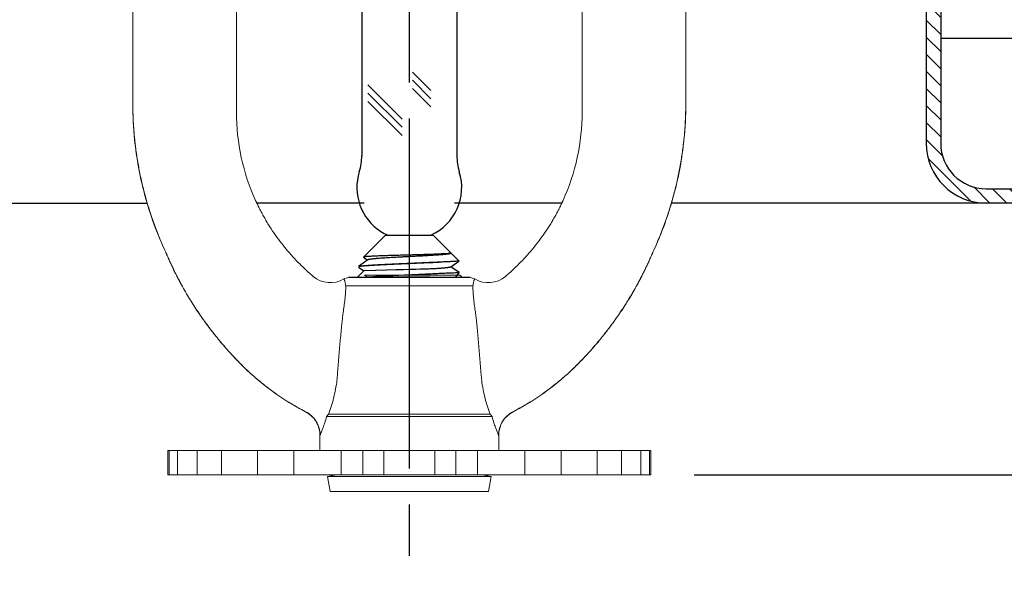
# Model space of a CAD drawing. Extents: x 2.7 to 9.11, y 1.42 to 8.35.
# Drawn here: x 4.76 to 6.8, y 2.91 to 4.06 of the extents above; entities that cross this region are included whole.
import ezdxf

# ---------------------------------------------------------------- set-up
doc = ezdxf.new("R2010")
doc.units = 0
doc.header["$LTSCALE"] = 0.4
doc.header["$MEASUREMENT"] = 0
doc.linetypes.add('CENTER', pattern=[2, 1.25, -0.25, 0.25, -0.25])
doc.layers.get('0').update_dxf_attribs({"linetype": 'CONTINUOUS'})
doc.layers.get('DEFPOINTS').update_dxf_attribs({"linetype": 'CONTINUOUS'})
for name, color, linetype in [('03_AXES', 7, 'CONTINUOUS'), ('08_ROUNDS', 7, 'CONTINUOUS'), ('CLINE', 4, 'CENTER'), ('DIM', 2, 'CONTINUOUS'), ('HATCH', 4, 'CONTINUOUS')]:
    doc.layers.add(name, color=color, linetype=linetype)
doc.styles.add('ROMAN', font='ROMANS.shx', dxfattribs={"oblique": 15, "height": 0.09})
doc.styles.get("Standard").update_dxf_attribs({"font": 'txt', "height": 0.05})
doc.dimstyles.get("Standard").update_dxf_attribs({"dimtxt": 0.18, "dimasz": 0.18, "dimexe": 0.18, "dimexo": 0.0625, "dimgap": 0.09, "dimtad": 0, "dimtih": 1, "dimtoh": 1, "dimdec": 4, "dimzin": 0, "dimdsep": 46, "dimtxsty": 'Standard', "dimcen": 0.09, "dimadec": 0, "dimazin": 0, "dimtfac": 1, "dimtdec": 4, "dimtofl": 0, "dimtmove": 0, "dimatfit": 3, "dimfxl": 0, "dimtolj": 1, "dimtzin": 0, "dimarcsym": 0})

# ---------------------------------------------------------------- blocks, each defined once
blk = doc.blocks.new('*D14')
at = {"layer": 'DEFPOINTS', "color": 0}
for p in [(6.8356, 7.7632), (4.2966, 4.3706), (6.8356, 4.0256)]:
    blk.add_point(p, dxfattribs=at)
at = {"layer": 'DIM', "color": 0, "lineweight": -2}
for p, q in [((4.2966, 4.4606), (4.2966, 7.8532)), ((6.8356, 4.1156), (6.8356, 7.8532)), ((4.4766, 7.7632), (4.7083, 7.7632)), ((6.6556, 7.7632), (6.4856, 7.7632))]:
    blk.add_line(p, q, dxfattribs=at)
at = {"layer": 'DIM', "color": 0}
for points in [[(4.4766, 7.7932), (4.4766, 7.7332), (4.2966, 7.7632)], [(6.6556, 7.7932), (6.6556, 7.7332), (6.8356, 7.7632)]]:
    blk.add_solid(points, dxfattribs=at)
at = {"layer": 'DIM', "color": 0, "insert": (5.5969, 7.7632), "char_height": 0.09, "attachment_point": 5, "style": 'ROMAN'}
blk.add_mtext('\\A1;\\P2 5/8" DIA. [66.7mm]\\PHOLE IN CEILING', dxfattribs=at)
blk = doc.blocks.new('*D17')
at = {"layer": 'DEFPOINTS', "color": 0}
for p in [(6.1383, 4.9465), (7.8283, 3.7136), (8.4049, 3.7136)]:
    blk.add_point(p, dxfattribs=at)
at = {"layer": 'DIM', "color": 0, "lineweight": -2}
for p, q in [((6.2283, 4.9465), (8.4949, 4.9465)), ((8.4049, 4.7665), (8.4049, 4.6745)), ((8.4049, 3.8936), (8.4049, 4.1045)), ((7.9183, 3.7136), (8.4949, 3.7136))]:
    blk.add_line(p, q, dxfattribs=at)
at = {"layer": 'DIM', "color": 0}
for points in [[(8.3749, 4.7665), (8.4349, 4.7665), (8.4049, 4.9465)], [(8.3749, 3.8936), (8.4349, 3.8936), (8.4049, 3.7136)]]:
    blk.add_solid(points, dxfattribs=at)
at = {"layer": 'DIM', "color": 0, "insert": (8.4049, 4.3895), "char_height": 0.09, "attachment_point": 5, "style": 'ROMAN'}
blk.add_mtext('\\A1;FACE OF FITTING\\PTO FACE OF CEILING\\PDIMENSION', dxfattribs=at)
blk = doc.blocks.new('*D18')
at = {"layer": 'DEFPOINTS', "color": 0}
for p in [(7.1215, 3.6836), (7.9272, 3.6836), (6.0661, 3.121)]:
    blk.add_point(p, dxfattribs=at)
at = {"layer": 'DIM', "color": 0, "lineweight": -2}
for p, q in [((7.9272, 3.8636), (7.9272, 4.0436)), ((7.2115, 3.6836), (8.0172, 3.6836)), ((6.1561, 3.121), (8.0172, 3.121)), ((7.9272, 2.941), (7.9272, 2.761))]:
    blk.add_line(p, q, dxfattribs=at)
at = {"layer": 'DIM', "color": 0}
for points in [[(7.8972, 3.8636), (7.9572, 3.8636), (7.9272, 3.6836)], [(7.8972, 2.941), (7.9572, 2.941), (7.9272, 3.121)]]:
    blk.add_solid(points, dxfattribs=at)
at = {"layer": 'DIM', "color": 0, "insert": (7.9272, 3.3967), "char_height": 0.09, "attachment_point": 5, "style": 'ROMAN'}
blk.add_mtext('\\A1;"A"', dxfattribs=at)
blk = doc.blocks.new('F156')
at = {"linetype": 'Continuous', "lineweight": 0}
for p, q in [((-1.145, -0.4427), (-1.145, -1.644)), ((1.145, -0.4427), (1.145, -1.644)), ((-1.145, -1.644), (-1.1446, -1.6439)), ((1.1446, -1.6439), (1.145, -1.644)), ((-1.1373, -1.7937), (-1.1369, -1.7936)), ((1.1369, -1.7936), (1.1373, -1.7937)), ((-0.2524, -2.3652), (-0.177, -2.3613)), ((-0.1849, -2.3557), (0.2095, -2.3557)), ((-0.1166, -2.3613), (-0.177, -2.3613)), ((0.2194, -2.3635), (0.2076, -2.3635)), ((0.2151, -2.3589), (0.2096, -2.3557)), ((0.216, -2.3635), (0.216, -2.36)), ((0.2524, -2.3652), (0.2194, -2.3635)), ((0.2629, -2.3993), (-0.2629, -2.3993)), ((0.2524, -2.3652), (-0.2524, -2.3652)), ((-0.4293, -2.921), (-0.4292, -2.9208)), ((0.3352, -2.9316), (-0.3351, -2.9316)), ((0.4292, -2.9208), (0.4293, -2.921)), ((0.3424, -2.9404), (-0.3424, -2.9405)), ((-0.37, -3.082), (-0.37, -3.0189)), ((0.37, -3.082), (0.37, -3.0189)), ((-1, -3.082), (1, -3.082)), ((-1, -3.082), (-1, -3.182)), ((-0.9944, -3.182), (-0.9944, -3.082)), ((-0.9592, -3.182), (-0.9592, -3.082)), ((-0.8781, -3.182), (-0.8781, -3.082)), ((-0.7781, -3.182), (-0.7781, -3.082)), ((-0.6282, -3.182), (-0.6282, -3.082)), ((-0.4785, -3.182), (-0.4785, -3.082)), ((-0.2826, -3.182), (-0.2826, -3.082)), ((-0.1931, -3.182), (-0.1931, -3.082)), ((-0.106, -3.182), (-0.106, -3.082)), ((0.106, -3.182), (0.106, -3.082)), ((0.1931, -3.182), (0.1931, -3.082)), ((0.2826, -3.182), (0.2826, -3.082)), ((0.4785, -3.182), (0.4785, -3.082)), ((0.6282, -3.182), (0.6282, -3.082)), ((0.7781, -3.182), (0.7781, -3.082)), ((0.8781, -3.182), (0.8781, -3.082)), ((0.9592, -3.182), (0.9592, -3.082)), ((0.9944, -3.182), (0.9944, -3.082)), ((1, -3.082), (1, -3.182)), ((-1, -3.182), (1, -3.182)), ((-0.339, -3.1889), (-0.3021, -3.1824)), ((-0.339, -3.1889), (0.339, -3.1889)), ((-0.3279, -3.252), (-0.339, -3.1889)), ((0.339, -3.1889), (0.3028, -3.1825)), ((0.3279, -3.252), (0.339, -3.1889)), ((-0.3279, -3.252), (0.3279, -3.252))]:
    blk.add_line(p, q, dxfattribs=at)
for centre, radius, start, end in [((-0.3268, -2.2762), 0.11, 229.7325, 300.6844), ((0.3268, -2.2762), 0.11, 239.3156, 310.2675), ((-0.2503, -2.4052), 0.04, 93, 120.6844), ((0.2503, -2.4052), 0.04, 59.3156, 87), ((-0.48, -3.0189), 0.11, 360, 62.6233), ((0.48, -3.0189), 0.11, 117.3767, 180)]:
    blk.add_arc(centre, radius, start, end, dxfattribs=at)
for points, start_tangent, end_tangent in [([(-1.1448, -0.742), (-1.1448, -1.044), (-1.1448, -1.3447), (-1.1448, -1.644)], (0.000002, -1), (0, -1)), ([(-1.1446, -0.742), (-1.1446, -1.0442), (-1.1446, -1.3449), (-1.1446, -1.6439)], (0.000003, -1), (-0.000001, -1)), ([(1.1446, -0.742), (1.1446, -1.0442), (1.1446, -1.3449), (1.1446, -1.6439)], (-0.000003, -1), (0.000001, -1)), ([(1.1448, -0.742), (1.1448, -1.044), (1.1448, -1.3447), (1.1448, -1.644)], (-0.000002, -1), (0, -1)), ([(-0.7157, -1.2462), (-0.7158, -1.4002), (-0.7159, -1.5534)], (-0.001094, -0.999999), (-0.000024, -1)), ([(0.7157, -1.2462), (0.7158, -1.4002), (0.7159, -1.5534)], (0.001094, -0.999999), (0.000024, -1)), ([(-0.7159, -1.5534), (-0.7158, -1.5953), (-0.7158, -1.6371), (-0.7158, -1.6789)], (-0.000024, -1), (0.000679, -1)), ([(0.7159, -1.5534), (0.7158, -1.5953), (0.7158, -1.6371), (0.7158, -1.6789)], (0.000024, -1), (-0.000679, -1)), ([(-1.145, -1.644), (-1.1373, -1.7937)], (0, -1), (0.102542, -0.994729)), ([(-1.1448, -1.644), (-1.1371, -1.7937)], (0, -1), (0.102498, -0.994733)), ([(-1.1446, -1.6439), (-1.1427, -1.7182), (-1.1369, -1.7936)], (-0.000001, -1), (0.102459, -0.994737)), ([(1.1446, -1.6439), (1.1427, -1.7182), (1.1369, -1.7936)], (0.000001, -1), (-0.102459, -0.994737)), ([(1.1448, -1.644), (1.1371, -1.7937)], (0, -1), (-0.102498, -0.994733)), ([(1.145, -1.644), (1.1373, -1.7937)], (0, -1), (-0.102542, -0.994729)), ([(-0.7158, -1.6789), (-0.6955, -1.8673), (-0.6365, -2.0455)], (0.000679, -1), (0.413069, -0.9107)), ([(0.7158, -1.6789), (0.6955, -1.8673), (0.6365, -2.0455)], (-0.000679, -1), (-0.413069, -0.9107)), ([(-1.1371, -1.7937), (-1.0956, -2.0198), (-1.0083, -2.2602)], (0.102498, -0.994733), (0.422114, -0.906543)), ([(-1.1369, -1.7936), (-1.1336, -1.823), (-1.1297, -1.8518), (-1.1254, -1.8802), (-1.1205, -1.9083), (-1.1151, -1.9361), (-1.1091, -1.9639), (-1.1025, -1.9918), (-1.0954, -2.0198), (-1.0876, -2.048), (-1.0791, -2.0766), (-1.0698, -2.1056), (-1.0596, -2.1351), (-1.0484, -2.1653), (-1.0362, -2.1961), (-1.0228, -2.2276), (-1.0082, -2.2601)], (0.102459, -0.994737), (0.422108, -0.906545)), ([(1.1369, -1.7936), (1.1336, -1.823), (1.1297, -1.8518), (1.1254, -1.8802), (1.1205, -1.9083), (1.1151, -1.9361), (1.1091, -1.9639), (1.1025, -1.9918), (1.0954, -2.0198), (1.0876, -2.048), (1.0791, -2.0766), (1.0698, -2.1056), (1.0596, -2.1351), (1.0484, -2.1653), (1.0362, -2.1961), (1.0228, -2.2276), (1.0082, -2.2601)], (-0.102459, -0.994737), (-0.422108, -0.906545)), ([(1.1371, -1.7937), (1.0956, -2.0198), (1.0083, -2.2602)], (-0.102498, -0.994733), (-0.422114, -0.906543)), ([(-1.1373, -1.7937), (-1.0958, -2.0199), (-1.0085, -2.2603)], (0.102542, -0.994729), (0.422121, -0.90654)), ([(1.1373, -1.7937), (1.0958, -2.0199), (1.0085, -2.2603)], (-0.102542, -0.994729), (-0.422121, -0.90654)), ([(-0.6366, -2.0455), (-0.6365, -2.0455), (-0.6363, -2.0461), (-0.636, -2.0467), (-0.6355, -2.0479), (-0.6344, -2.0502), (-0.6333, -2.0526), (-0.6322, -2.0549), (-0.63, -2.0596), (-0.6277, -2.0643), (-0.6232, -2.0736), (-0.6185, -2.0829), (-0.6137, -2.0921), (-0.6088, -2.1013), (-0.5987, -2.1194), (-0.5881, -2.1373), (-0.5771, -2.155), (-0.554, -2.1895), (-0.5293, -2.2229), (-0.5031, -2.2552), (-0.4754, -2.2863), (-0.4463, -2.316)], (0.413657, -0.910433), (0.715028, -0.699095)), ([(0.6366, -2.0455), (0.6365, -2.0455), (0.6363, -2.0461), (0.636, -2.0467), (0.6355, -2.0479), (0.6344, -2.0502), (0.6333, -2.0526), (0.6322, -2.0549), (0.63, -2.0596), (0.6277, -2.0643), (0.6232, -2.0736), (0.6185, -2.0829), (0.6137, -2.0921), (0.6088, -2.1013), (0.5987, -2.1194), (0.5881, -2.1373), (0.5771, -2.155), (0.554, -2.1895), (0.5293, -2.2229), (0.5031, -2.2552), (0.4754, -2.2863), (0.4463, -2.316)], (-0.413657, -0.910433), (-0.715028, -0.699095)), ([(-1.0085, -2.2603), (-1.0085, -2.2603), (-1.008, -2.2615), (-1.0075, -2.2627), (-1.0066, -2.265), (-1.0046, -2.2696), (-1.0026, -2.2742), (-1.0006, -2.2788), (-0.9966, -2.2878), (-0.9926, -2.2967), (-0.9846, -2.3141), (-0.9765, -2.3311), (-0.9683, -2.3477), (-0.9601, -2.3638), (-0.9435, -2.395), (-0.9267, -2.4248), (-0.9098, -2.4534), (-0.8751, -2.5076), (-0.8391, -2.5587), (-0.8013, -2.608), (-0.7608, -2.6562), (-0.7167, -2.7043)], (0.388027, -0.921648), (0.692125, -0.721778)), ([(-1.0083, -2.2602), (-1.0083, -2.2602), (-1.0078, -2.2614), (-1.0073, -2.2626), (-1.0064, -2.2649), (-1.0054, -2.2671)], (0.38803, -0.921647), (0.392787, -0.91963)), ([(-1.0082, -2.2601), (-1.0081, -2.2601), (-1.0077, -2.2613), (-1.0072, -2.2624), (-1.0062, -2.2648), (-1.0042, -2.2694), (-1.0028, -2.2727)], (0.388034, -0.921645), (0.396673, -0.91796)), ([(-1.0054, -2.2671), (-1.0044, -2.2695), (-1.0024, -2.2741), (-1.0004, -2.2786), (-0.9964, -2.2877), (-0.9924, -2.2965), (-0.9844, -2.314), (-0.9763, -2.331), (-0.9681, -2.3475), (-0.9651, -2.3536)], (0.392787, -0.91963), (0.452014, -0.892011)), ([(-1.0028, -2.2727), (-1.0022, -2.274), (-1.0002, -2.2785), (-0.9963, -2.2875), (-0.9923, -2.2964), (-0.9842, -2.3139), (-0.9761, -2.3309), (-0.968, -2.3474), (-0.9671, -2.349)], (0.396673, -0.91796), (0.448985, -0.893539)), ([(1.0085, -2.2603), (1.0085, -2.2603), (1.008, -2.2615), (1.0075, -2.2627), (1.0066, -2.265), (1.0046, -2.2696), (1.0026, -2.2742), (1.0006, -2.2788), (0.9966, -2.2878), (0.9926, -2.2967), (0.9846, -2.3141), (0.9765, -2.3311), (0.9683, -2.3477), (0.9601, -2.3638), (0.9435, -2.395), (0.9267, -2.4248), (0.9098, -2.4534), (0.8751, -2.5076), (0.8391, -2.5587), (0.8013, -2.608), (0.7608, -2.6562), (0.7167, -2.7043)], (-0.388027, -0.921648), (-0.692125, -0.721778)), ([(1.0054, -2.2671), (1.0044, -2.2695), (1.0024, -2.2741), (1.0004, -2.2786), (0.9964, -2.2877), (0.9924, -2.2965), (0.9844, -2.314), (0.9763, -2.331), (0.9681, -2.3475), (0.965, -2.3537)], (-0.392784, -0.919631), (-0.452076, -0.89198)), ([(1.0028, -2.2727), (1.0022, -2.274), (1.0002, -2.2785), (0.9963, -2.2875), (0.9923, -2.2964), (0.9842, -2.3139), (0.9761, -2.3309), (0.968, -2.3474), (0.9671, -2.3491)], (-0.396668, -0.917962), (-0.449058, -0.893503)), ([(1.0082, -2.2601), (1.0081, -2.2601), (1.0077, -2.2613), (1.0072, -2.2624), (1.0062, -2.2648), (1.0042, -2.2694), (1.0028, -2.2727)], (-0.388034, -0.921645), (-0.396668, -0.917962)), ([(1.0083, -2.2602), (1.0083, -2.2602), (1.0078, -2.2614), (1.0073, -2.2626), (1.0064, -2.2649), (1.0054, -2.2671)], (-0.38803, -0.921647), (-0.392784, -0.919631)), ([(-0.4463, -2.316), (-0.4269, -2.3345)], (0.715028, -0.699095), (0.735124, -0.677933)), ([(0.4463, -2.316), (0.4269, -2.3345)], (-0.715028, -0.699095), (-0.735124, -0.677933)), ([(-0.9671, -2.349), (-0.9597, -2.3636), (-0.9557, -2.3713)], (0.448985, -0.893539), (0.464227, -0.885716)), ([(-0.9651, -2.3536), (-0.9599, -2.3637), (-0.9581, -2.3671)], (0.452014, -0.892011), (0.461289, -0.88725)), ([(-0.4269, -2.3345), (-0.3979, -2.3601)], (0.735124, -0.677933), (0.763032, -0.646361)), ([(-0.1849, -2.3557), (-0.1791, -2.359)], (0.864814, -0.502093), (0.864736, -0.502227)), ([(-0.1791, -2.359), (-0.1774, -2.36)], (0.864736, -0.502227), (0.864711, -0.502269)), ([(-0.1774, -2.36), (-0.1768, -2.3604)], (0.864711, -0.502269), (0.864702, -0.502285)), ([(-0.1768, -2.3604), (-0.1765, -2.3605)], (0.864702, -0.502285), (0.864699, -0.502291)), ([(-0.1178, -2.3576), (-0.1351, -2.3594), (-0.1488, -2.3613)], (-0.994992, -0.099956), (-0.982451, -0.186522)), ([(-0.117, -2.3575), (-0.1178, -2.3576)], (-0.995095, -0.098921), (-0.994992, -0.099956)), ([(-0.0974, -2.3557), (-0.117, -2.3575)], (-0.996399, -0.084788), (-0.995095, -0.098921)), ([(0.2076, -2.3635), (0.1834, -2.3633), (0.152, -2.363), (0.1154, -2.3628), (0.0745, -2.3625), (0.0315, -2.3623), (-0.0107, -2.362), (-0.0509, -2.3618), (-0.0869, -2.3615), (-0.1166, -2.3613)], (-0.999923, 0.012383), (-0.999954, 0.009542)), ([(0.2075, -2.3629), (0.21, -2.3627), (0.2152, -2.3609)], (0.991105, 0.133085), (0.452674, 0.891676)), ([(0.2152, -2.3609), (0.2155, -2.3599)], (0.452674, 0.891676), (0.103587, 0.99462)), ([(0.2155, -2.3599), (0.2155, -2.3592), (0.2153, -2.3588)], (0.103587, 0.99462), (-0.502694, 0.864465)), ([(0.4269, -2.3345), (0.3979, -2.3601)], (-0.735124, -0.677933), (-0.763032, -0.646361)), ([(0.9671, -2.3491), (0.9597, -2.3636), (0.9557, -2.3713)], (-0.449058, -0.893503), (-0.464253, -0.885703)), ([(0.965, -2.3537), (0.9599, -2.3637), (0.9581, -2.3672)], (-0.452076, -0.89198), (-0.461351, -0.887217)), ([(-0.9581, -2.3671), (-0.9433, -2.3949), (-0.9266, -2.4246), (-0.9096, -2.4532), (-0.9034, -2.4633)], (0.461289, -0.88725), (0.527149, -0.849773)), ([(-0.9557, -2.3713), (-0.9432, -2.3947), (-0.9264, -2.4245), (-0.9094, -2.4531), (-0.9071, -2.4568)], (0.464227, -0.885716), (0.522836, -0.852433)), ([(-0.2701, -2.3716), (-0.2704, -2.3711), (-0.2706, -2.3709), (-0.2707, -2.3708)], (-0.540209, 0.841531), (-0.586281, 0.810108)), ([(-0.2694, -2.3728), (-0.2698, -2.3721), (-0.2701, -2.3716)], (-0.464774, 0.88543), (-0.540194, 0.841541)), ([(-0.2701, -2.4836), (-0.2667, -2.4564), (-0.2643, -2.4282), (-0.2629, -2.3993)], (0.14449, 0.989506), (0.032646, 0.999467)), ([(-0.2629, -2.3993), (-0.2647, -2.3909), (-0.2659, -2.3841), (-0.2672, -2.3788), (-0.2684, -2.3751), (-0.2694, -2.3728)], (-0.246635, 0.969108), (-0.467575, 0.883953)), ([(0.2694, -2.3728), (0.2684, -2.3751), (0.2672, -2.3788), (0.266, -2.384), (0.2647, -2.3908), (0.2629, -2.3993)], (-0.467389, -0.884052), (-0.24805, -0.968747)), ([(0.2629, -2.3993), (0.2643, -2.4282), (0.2667, -2.4564), (0.2701, -2.4835)], (0.032653, -0.999467), (0.144395, -0.98952)), ([(0.2701, -2.3716), (0.2698, -2.3721), (0.2694, -2.3728)], (-0.540161, -0.841562), (-0.464942, -0.885341)), ([(0.2707, -2.3708), (0.2705, -2.371), (0.2701, -2.3716)], (-0.589187, -0.807997), (-0.54104, -0.840997)), ([(0.9581, -2.3672), (0.9433, -2.3949), (0.9266, -2.4246), (0.9096, -2.4532), (0.9033, -2.4634)], (-0.461351, -0.887217), (-0.527243, -0.849714)), ([(0.9557, -2.3713), (0.9432, -2.3947), (0.9264, -2.4245), (0.9094, -2.4531), (0.9071, -2.457)], (-0.464253, -0.885703), (-0.522925, -0.852379)), ([(-0.9071, -2.4568), (-0.894, -2.4778)], (0.522836, -0.852433), (0.537217, -0.843444)), ([(-0.9034, -2.4633), (-0.8953, -2.4762)], (0.527149, -0.849773), (0.536048, -0.844187)), ([(-0.8953, -2.4762), (-0.8924, -2.4808), (-0.8749, -2.5074), (-0.8571, -2.5333), (-0.839, -2.5585), (-0.8249, -2.5774)], (0.536048, -0.844187), (0.605358, -0.795953)), ([(-0.894, -2.4778), (-0.8922, -2.4806), (-0.8748, -2.5072), (-0.857, -2.5331), (-0.8388, -2.5584), (-0.8275, -2.5736)], (0.537217, -0.843444), (0.602861, -0.797846)), ([(-0.2804, -2.5667), (-0.2793, -2.5556), (-0.278, -2.5434), (-0.2764, -2.5301), (-0.2746, -2.5158), (-0.2725, -2.5003), (-0.2701, -2.4836)], (0.094964, 0.995481), (0.144528, 0.989501)), ([(0.2701, -2.4835), (0.2735, -2.508), (0.2764, -2.5301), (0.2787, -2.5498), (0.2805, -2.5673)], (0.144434, -0.989514), (0.094939, -0.995483)), ([(0.8952, -2.4764), (0.8924, -2.4808), (0.8749, -2.5074), (0.8571, -2.5333), (0.839, -2.5585), (0.8248, -2.5775)], (-0.536124, -0.844139), (-0.605432, -0.795897)), ([(0.894, -2.4779), (0.8922, -2.4806), (0.8748, -2.5072), (0.857, -2.5331), (0.8388, -2.5584), (0.8274, -2.5737)], (-0.537262, -0.843415), (-0.602904, -0.797814)), ([(0.9071, -2.457), (0.894, -2.4779)], (-0.522925, -0.852379), (-0.537262, -0.843415)), ([(0.9033, -2.4634), (0.8952, -2.4764)], (-0.527243, -0.849714), (-0.536124, -0.844139)), ([(-0.2973, -2.7662), (-0.2919, -2.6968), (-0.2863, -2.6305), (-0.2804, -2.5667)], (0.074434, 0.997226), (0.094966, 0.995481)), ([(0.2805, -2.5673), (0.2863, -2.6309), (0.2919, -2.6971), (0.2973, -2.7663)], (0.094938, -0.995483), (0.074797, -0.997199)), ([(-0.8275, -2.5736), (-0.8202, -2.5832), (-0.8115, -2.5944)], (0.602861, -0.797846), (0.617112, -0.786875)), ([(-0.8249, -2.5774), (-0.8203, -2.5833), (-0.814, -2.5915)], (0.605358, -0.795953), (0.615028, -0.788506)), ([(-0.814, -2.5915), (-0.8011, -2.6078), (-0.7813, -2.632), (-0.7606, -2.656), (-0.7391, -2.68), (-0.7218, -2.6986)], (0.615028, -0.788506), (0.688367, -0.725363)), ([(-0.8115, -2.5944), (-0.801, -2.6076), (-0.7811, -2.6318), (-0.7605, -2.6558), (-0.739, -2.6798), (-0.726, -2.6938)], (0.617112, -0.786875), (0.685257, -0.728301)), ([(0.814, -2.5916), (0.8011, -2.6078), (0.7813, -2.632), (0.7606, -2.656), (0.7391, -2.68), (0.7218, -2.6986)], (-0.615088, -0.788459), (-0.688366, -0.725364)), ([(0.8114, -2.5944), (0.801, -2.6076), (0.7811, -2.6318), (0.7605, -2.6558), (0.739, -2.6798), (0.726, -2.6938)], (-0.61717, -0.78683), (-0.685256, -0.728302)), ([(0.8274, -2.5737), (0.8202, -2.5832), (0.8114, -2.5944)], (-0.602904, -0.797814), (-0.61717, -0.78683)), ([(0.8248, -2.5775), (0.8203, -2.5833), (0.814, -2.5916)], (-0.605432, -0.795897), (-0.615088, -0.788459)), ([(-0.726, -2.6938), (-0.7164, -2.7039)], (0.685257, -0.728301), (0.692133, -0.72177)), ([(-0.7218, -2.6986), (-0.7166, -2.7041)], (0.688367, -0.725363), (0.692129, -0.721774)), ([(-0.7167, -2.7043), (-0.7067, -2.7146)], (0.692125, -0.721778), (0.699197, -0.714929)), ([(-0.7166, -2.7041), (-0.6863, -2.7348)], (0.692129, -0.721774), (0.713139, -0.701022)), ([(-0.7164, -2.7039), (-0.7065, -2.7142)], (0.692133, -0.72177), (0.699207, -0.714919)), ([(-0.7067, -2.7146), (-0.6966, -2.7249)], (0.699197, -0.714929), (0.706187, -0.708025)), ([(-0.7065, -2.7142), (-0.7014, -2.7194), (-0.6963, -2.7245)], (0.699207, -0.714919), (0.706193, -0.708019)), ([(-0.6966, -2.7249), (-0.6864, -2.735)], (0.706187, -0.708025), (0.713135, -0.701027)), ([(-0.6963, -2.7245), (-0.6861, -2.7346)], (0.706193, -0.708019), (0.713143, -0.701018)), ([(0.6963, -2.7245), (0.6861, -2.7346)], (-0.706193, -0.708019), (-0.713143, -0.701018)), ([(0.7166, -2.7041), (0.6863, -2.7348)], (-0.692129, -0.721774), (-0.713139, -0.701022)), ([(0.6966, -2.7249), (0.6864, -2.735)], (-0.706187, -0.708025), (-0.713135, -0.701027)), ([(0.7065, -2.7142), (0.7014, -2.7194), (0.6963, -2.7245)], (-0.699207, -0.714919), (-0.706193, -0.708019)), ([(0.7067, -2.7146), (0.6966, -2.7249)], (-0.699197, -0.714929), (-0.706187, -0.708025)), ([(0.7164, -2.7039), (0.7065, -2.7142)], (-0.692133, -0.72177), (-0.699207, -0.714919)), ([(0.7167, -2.7043), (0.7067, -2.7146)], (-0.692125, -0.721778), (-0.699197, -0.714929)), ([(0.726, -2.6938), (0.7164, -2.7039)], (-0.685256, -0.728302), (-0.692133, -0.72177)), ([(0.7218, -2.6986), (0.7166, -2.7041)], (-0.688366, -0.725364), (-0.692129, -0.721774)), ([(-0.6864, -2.735), (-0.4294, -2.9212)], (0.713135, -0.701027), (0.888002, -0.459839)), ([(-0.6863, -2.7348), (-0.6273, -2.7885), (-0.5646, -2.8376), (-0.4984, -2.8819), (-0.4293, -2.921)], (0.713139, -0.701022), (0.888016, -0.459812)), ([(-0.6861, -2.7346), (-0.6272, -2.7883), (-0.5644, -2.8374), (-0.4983, -2.8817), (-0.4292, -2.9208)], (0.713143, -0.701018), (0.888029, -0.459787)), ([(-0.2995, -2.7895), (-0.2989, -2.7838), (-0.2983, -2.778), (-0.2978, -2.7721), (-0.2973, -2.7662)], (0.116024, 0.993246), (0.074432, 0.997226)), ([(0.2973, -2.7663), (0.2983, -2.7781), (0.2997, -2.7904)], (0.074739, -0.997203), (0.117333, -0.993093)), ([(0.6861, -2.7346), (0.6272, -2.7883), (0.5644, -2.8374), (0.4983, -2.8817), (0.4292, -2.9208)], (-0.713143, -0.701018), (-0.888029, -0.459787)), ([(0.6863, -2.7348), (0.6273, -2.7885), (0.5646, -2.8376), (0.4984, -2.8819), (0.4293, -2.921)], (-0.713139, -0.701022), (-0.888016, -0.459812)), ([(0.6864, -2.735), (0.4294, -2.9212)], (-0.713135, -0.701027), (-0.888002, -0.459839)), ([(-0.3351, -2.9316), (-0.3236, -2.8996), (-0.3135, -2.8648), (-0.3053, -2.8278), (-0.2995, -2.7895)], (0.367114, 0.930176), (0.116163, 0.99323)), ([(0.2997, -2.7904), (0.3056, -2.8295), (0.3136, -2.8652), (0.3235, -2.8993), (0.3352, -2.9316)], (0.117736, -0.993045), (0.367213, -0.930137)), ([(-0.4294, -2.9212), (-0.4294, -2.9212), (-0.4293, -2.921)], (0.511793, 0.859109), (0.510266, 0.860017)), ([(-0.3698, -3.0185), (-0.3739, -2.9889), (-0.3859, -2.9615), (-0.4048, -2.9383), (-0.4293, -2.921)], (-0.001792, 0.999998), (-0.887944, 0.459952)), ([(-0.3696, -3.0181), (-0.3738, -2.9885), (-0.3858, -2.9612), (-0.4047, -2.938), (-0.4292, -2.9208)], (-0.003409, 0.999994), (-0.887894, 0.460047)), ([(-0.3424, -2.9405), (-0.3388, -2.9359), (-0.3351, -2.9316)], (0.606889, 0.794787), (0.656968, 0.753919)), ([(0.3352, -2.9316), (0.3388, -2.936), (0.3424, -2.9404)], (0.65701, -0.753882), (0.606816, -0.794842)), ([(0.3696, -3.0181), (0.3738, -2.9885), (0.3858, -2.9612), (0.4047, -2.938), (0.4292, -2.9208)], (0.003413, 0.999994), (0.887894, 0.460048)), ([(0.3698, -3.0185), (0.3739, -2.9889), (0.3859, -2.9615), (0.4048, -2.9383), (0.4293, -2.921)], (0.001792, 0.999998), (0.887944, 0.459952)), ([(0.4293, -2.921), (0.4294, -2.9212), (0.4294, -2.9212)], (0.51026, -0.86002), (0.511767, -0.859124)), ([(-0.3696, -3.0181), (-0.3683, -3.0149), (-0.3658, -3.0089), (-0.362, -2.9994), (-0.3568, -2.9856), (-0.3501, -2.9663), (-0.3424, -2.9405)], (0.39726, 0.917706), (0.261681, 0.965154)), ([(0.3424, -2.9404), (0.3502, -2.9665), (0.3568, -2.9858), (0.3621, -2.9996), (0.3659, -3.009), (0.3683, -3.015), (0.3696, -3.0181)], (0.261456, -0.965215), (0.397269, -0.917702)), ([(-0.37, -3.0189), (-0.37, -3.0188), (-0.3698, -3.0185)], (0.398818, 0.91703), (0.398012, 0.91738)), ([(-0.3698, -3.0185), (-0.3697, -3.0183), (-0.3696, -3.0181)], (0.397769, 0.917486), (0.397519, 0.917594)), ([(0.3696, -3.0181), (0.3697, -3.0183), (0.3698, -3.0185)], (0.397247, -0.917712), (0.398139, -0.917325)), ([(0.3698, -3.0185), (0.37, -3.0188), (0.37, -3.0189)], (0.398012, -0.91738), (0.398811, -0.917033))]:
    blk.add_spline(points, degree=3, dxfattribs=dict(at, start_tangent=start_tangent, end_tangent=end_tangent))

msp = doc.modelspace()

# ---------------------------------------------------------------- hatches: boundary and pattern name
at = {"layer": 'HATCH'}
h = msp.add_hatch(dxfattribs=at)
h.set_pattern_fill('ANSI31', scale=0.2, angle=90, style=0)
h.set_pattern_definition([(135, (3.051377, 1.14221), (-0.01767767, -0.01767767), [])])
h.paths.add_polyline_path([(4.466083, 3.807564, -0.41421356), (4.372083, 3.713564), (3.968413, 3.713564), (3.968413, 3.683564), (4.372083, 3.683564, 0.41421356), (4.496083, 3.807564), (4.496083, 4.451308), (4.470046, 4.451308), (4.466083, 4.447204)])
h.paths.add_polyline_path([(4.466083, 4.501801), (4.451693, 4.464314), (4.4797, 4.453563), (4.496083, 4.496241), (4.496083, 4.563564), (4.466083, 4.563564)])
h.paths.add_polyline_path([(6.636083, 4.412823), (6.652173, 4.370907), (6.68018, 4.381659), (6.666083, 4.418383), (6.666083, 4.563564), (6.63763, 4.563564), (6.636083, 4.561961)])
h.paths.add_polyline_path([(6.636083, 3.807564, 0.41421356), (6.760083, 3.683564), (7.176083, 3.683564), (7.176083, 3.713564), (6.760083, 3.713564, -0.41421356), (6.666083, 3.807564), (6.666083, 4.367073), (6.636083, 4.367073)])

# ---------------------------------------------------------------- linework, layer by layer
at = {"color": 7}
for p, q in [((6.636083, 4.563564), (6.636083, 3.807564)), ((6.666083, 4.375323), (6.666083, 3.807564)), ((5.467583, 4.278855), (5.467583, 3.781381)), ((5.664583, 4.278855), (5.664583, 3.781381)), ((6.66624, 4.025564), (7.841386, 4.025564)), ((5.57235, 3.955328), (5.610816, 3.916862)), ((5.57235, 3.938357), (5.610816, 3.899891)), ((5.480276, 3.92845), (5.550987, 3.85774)), ((5.57235, 3.921387), (5.610816, 3.882921)), ((5.480276, 3.91148), (5.550987, 3.840769)), ((5.480276, 3.894509), (5.550987, 3.823798)), ((6.760083, 3.713564), (7.176083, 3.713564)), ((4.372083, 3.683564), (5.023576, 3.683564)), ((5.472816, 3.683564), (5.250424, 3.683564)), ((5.881741, 3.683564), (5.659349, 3.683564)), ((7.176083, 3.683564), (6.108589, 3.683564)), ((5.47221, 3.543277), (5.458257, 3.529352)), ((5.669031, 3.540053), (5.660767, 3.529352))]:
    msp.add_line(p, q, dxfattribs=at)
at = {"color": 7, "linetype": 'Continuous'}
for p, q in [((5.471399, 3.571873), (5.479822, 3.565731)), ((5.651824, 3.579413), (5.652574, 3.57996)), ((5.654306, 3.578234), (5.65229, 3.579706)), ((5.480253, 3.566045), (5.461218, 3.552153)), ((5.461218, 3.551289), (5.47221, 3.543277)), ((5.651822, 3.551411), (5.668786, 3.563778)), ((5.669031, 3.540053), (5.652256, 3.551728))]:
    msp.add_line(p, q, dxfattribs=at)
at = {"color": 7}
for centre, radius, start, end in [((6.760083, 3.807564), 0.124, 180, 270), ((6.760083, 3.807564), 0.094, 180, 270), ((5.359083, 3.781381), 0.1085, 342.538164, 359.999994), ((5.773083, 3.781381), 0.1085, 180.000008, 197.461837), ((5.566083, 3.716265), 0.1085, 162.538173, 237.043345), ((5.566083, 3.716265), 0.1085, 294.241835, 17.461829), ((5.566083, 3.716265), 0.1085, 237.043344, 245.758165), ((5.518735, 3.612333), 0.005, 90, 135), ((5.613344, 3.612333), 0.005, 45, 89.888446)]:
    msp.add_arc(centre, radius, start, end, dxfattribs=at)
at = {"layer": '03_AXES', "color": 7, "linetype": 'Continuous'}
for p, q in [((5.471368, 3.572037), (5.515199, 3.615868)), ((5.652607, 3.580141), (5.61688, 3.615868)), ((5.471368, 3.572037), (5.471399, 3.571874)), ((5.652578, 3.579954), (5.65193, 3.579734)), ((5.652607, 3.580141), (5.652574, 3.57996)), ((5.655646, 3.577102), (5.654306, 3.578234)), ((5.668815, 3.563934), (5.655645, 3.577103)), ((5.634394, 3.561709), (5.628065, 3.561709)), ((5.668815, 3.563934), (5.668786, 3.563778)), ((5.692263, 3.529352), (5.439902, 3.529352))]:
    msp.add_line(p, q, dxfattribs=at)
for points, start_tangent, end_tangent in [([(5.65193, 3.579734), (5.649081, 3.579325), (5.644161, 3.578921), (5.637281, 3.578515), (5.628504, 3.578109), (5.617964, 3.577696), (5.606017, 3.577287), (5.593127, 3.576881), (5.579573, 3.576478), (5.565469, 3.576073), (5.551193, 3.575667), (5.537273, 3.575265), (5.523936, 3.574861), (5.511442, 3.574457), (5.500253, 3.574052), (5.490675, 3.573656), (5.482758, 3.573253), (5.476746, 3.572846), (5.47291, 3.572439), (5.471368, 3.572037)], (-0.97161828, -0.23655425), (-0.70710678, -0.70710678)), ([(5.651824, 3.579413), (5.651814, 3.579406), (5.651747, 3.579361), (5.651671, 3.579317), (5.651494, 3.579227), (5.651282, 3.579137), (5.651035, 3.579047), (5.650754, 3.578958), (5.650439, 3.578868), (5.65009, 3.578778), (5.649706, 3.578689), (5.649289, 3.578599), (5.648837, 3.578509), (5.64831, 3.578412), (5.647744, 3.578315), (5.646494, 3.57812), (5.645092, 3.577926), (5.643539, 3.577732), (5.641841, 3.577537), (5.639998, 3.577343), (5.638016, 3.577149), (5.635895, 3.576954), (5.633641, 3.57676), (5.631258, 3.576565), (5.628751, 3.576371), (5.626125, 3.576177), (5.620536, 3.575788), (5.614534, 3.575399), (5.607614, 3.574978), (5.600323, 3.574557), (5.592727, 3.574136), (5.584895, 3.573715), (5.578085, 3.573356), (5.571196, 3.572997), (5.564273, 3.572638), (5.557363, 3.572279), (5.549941, 3.57189), (5.542642, 3.571502), (5.53552, 3.571113), (5.528631, 3.570724), (5.522027, 3.570335), (5.515758, 3.569947), (5.509869, 3.569558), (5.504408, 3.569169), (5.501645, 3.568959), (5.499026, 3.568748), (5.496556, 3.568537), (5.49424, 3.568327), (5.492084, 3.568116), (5.490092, 3.567906), (5.488269, 3.567695), (5.486621, 3.567485), (5.485257, 3.56729), (5.484049, 3.567096), (5.483503, 3.566999), (5.482996, 3.566901), (5.482528, 3.566804), (5.4821, 3.566707), (5.481712, 3.56661), (5.481364, 3.566513), (5.481055, 3.566415), (5.480788, 3.566318), (5.48056, 3.566221), (5.480462, 3.566172), (5.480374, 3.566124), (5.480296, 3.566075), (5.480253, 3.566045)], (-0.80790808, -0.58930852), (-0.80741463, -0.58998442)), ([(5.461348, 3.552091), (5.461461, 3.552292), (5.464063, 3.552963), (5.468985, 3.553638), (5.476113, 3.554306), (5.485287, 3.55498), (5.496297, 3.555655), (5.508894, 3.556326), (5.52279, 3.557001), (5.537669, 3.55767), (5.553194, 3.558346), (5.569011, 3.559018), (5.584757, 3.559691), (5.600077, 3.56036), (5.614624, 3.561032), (5.628065, 3.561709)], (0.42069131, 0.90720385), (0.99862442, 0.05243343)), ([(5.634394, 3.561709), (5.621553, 3.561032), (5.607434, 3.560355), (5.592362, 3.55968), (5.576685, 3.559006), (5.560761, 3.558325), (5.544958, 3.557651), (5.52964, 3.556972), (5.515159, 3.556297), (5.50185, 3.555625), (5.490019, 3.554942), (5.479937, 3.554266), (5.471837, 3.553589), (5.465905, 3.552912), (5.462278, 3.55224)], (-0.99840949, -0.05637802), (-0.95309197, -0.30268084)), ([(5.66857, 3.563783), (5.668561, 3.563674), (5.666187, 3.563282), (5.661459, 3.562888), (5.654481, 3.562496), (5.645383, 3.562105), (5.634394, 3.561709)], (-0.02313422, -0.99973237), (-0.99944257, -0.03338476)), ([(5.66857, 3.540052), (5.668561, 3.539944), (5.666187, 3.539552), (5.661459, 3.539157), (5.654481, 3.538765), (5.645384, 3.538375), (5.634394, 3.537978)], (-0.02313422, -0.99973237), (-0.99944257, -0.03338476))]:
    msp.add_spline(points, degree=3, dxfattribs=dict(at, start_tangent=start_tangent, end_tangent=end_tangent))
for points, knots in [([(5.651822, 3.551411), (5.651803, 3.551397), (5.651755, 3.551365), (5.651674, 3.551316), (5.651574, 3.551263), (5.651462, 3.551211), (5.65129, 3.551138), (5.651045, 3.551048), (5.650714, 3.550943), (5.650336, 3.550839), (5.64991, 3.550734), (5.649439, 3.550629), (5.64892, 3.550524), (5.648356, 3.550419), (5.647746, 3.550314), (5.646844, 3.55017), (5.645603, 3.54999), (5.643981, 3.549781), (5.642126, 3.549565), (5.640034, 3.549343), (5.6377, 3.549116), (5.635179, 3.548889), (5.632477, 3.548662), (5.629602, 3.548434), (5.626562, 3.548207), (5.623364, 3.547979), (5.619168, 3.547694), (5.615909, 3.547485), (5.613767, 3.547351), (5.47221, 3.543277)], [0, 0, 0, 0, 0.0000709098, 0.000172914, 0.0002854264, 0.0004087358, 0.0005430296, 0.0008450211, 0.0011920841, 0.0015845168, 0.0020224189, 0.0025057668, 0.0030344563, 0.0036083291, 0.0042271884, 0.0048908106, 0.0063513359, 0.0079878063, 0.0097979512, 0.0119515124, 0.0142990123, 0.0168332744, 0.019547078, 0.0224331708, 0.0254842781, 0.028693109, 0.0320523597, 0.0381004158, 0.0384902614, 0.0384902614, 0.0384902614, 0.0384902614]), ([(5.634394, 3.537978), (5.630115, 3.537737), (5.621129, 3.537272), (5.607117, 3.536602), (5.593493, 3.535995), (5.584575, 3.535613), (5.458257, 3.529352)], [0, 0, 0, 0, 0.0128593289, 0.0269946043, 0.0420813861, 0.0537729573, 0.0537729573, 0.0537729573, 0.0537729573])]:
    msp.add_open_spline(points, degree=3, knots=knots, dxfattribs=at)
at = {"layer": '08_ROUNDS', "color": 7, "linetype": 'Continuous'}
msp.add_line((5.518821, 3.617333), (5.613344, 3.617333), dxfattribs=at)
at = {"layer": 'CLINE', "color": 7}
msp.add_line((5.566083, 7.059151), (5.566083, 2.995168), dxfattribs=at)
at = {"layer": 'CLINE', "color": 7, "linetype": 'CENTER'}
msp.add_line((5.566083, 4.433784), (5.566083, 2.952871), dxfattribs=at)

# ---------------------------------------------------------------- block references
at = {"color": 7, "xscale": 0.5, "yscale": 0.5, "zscale": 0.5}
msp.add_blockref('F156', (5.566083, 4.711965), dxfattribs=at)

# ---------------------------------------------------------------- dimensions: what is measured, and where the dimension line sits
at = {"layer": 'DIM', "color": 7}
dim = msp.add_linear_dim(base=(6.835561, 7.763174), p1=(4.296604, 4.370564), p2=(6.835561, 4.025564), text='\\P2 5/8" DIA. [66.7mm]\\PHOLE IN CEILING', dimstyle='Standard', override={"dimtxt": 0.09, "dimexe": 0.09, "dimexo": 0.09, "dimdec": 5, "dimzin": 4, "dimlunit": 5, "dimpost": '"', "dimtxsty": 'ROMAN', "dimcen": 0.063, "dimtdec": 5, "dimfrac": 2}, dxfattribs=at)
dim.commit()
dim.dimension.update_dxf_attribs({"geometry": '*D14', "text_midpoint": (5.596917, 7.763174), "dimtype": 160})
for base, p1, p2, text, picture, middle in [((8.404932, 3.713564), (6.138307, 4.946454), (7.828323, 3.713564), 'FACE OF FITTING\\PTO FACE OF CEILING\\PDIMENSION', '*D17', (8.404932, 4.389545)), ((7.927193, 3.683564), (6.066083, 3.120965), (7.121472, 3.683564), '"A"', '*D18', (7.927193, 3.396686))]:
    dim = msp.add_linear_dim(base=base, p1=p1, p2=p2, angle=90, text=text, dimstyle='Standard', override={"dimtxt": 0.09, "dimexe": 0.09, "dimexo": 0.09, "dimdec": 5, "dimzin": 4, "dimlunit": 5, "dimpost": '"', "dimtxsty": 'ROMAN', "dimcen": 0.063, "dimtdec": 5, "dimfrac": 2}, dxfattribs=at)
    dim.commit()
    dim.dimension.update_dxf_attribs({"geometry": picture, "text_midpoint": middle, "dimtype": 160})

doc.saveas('drawing.dxf')
